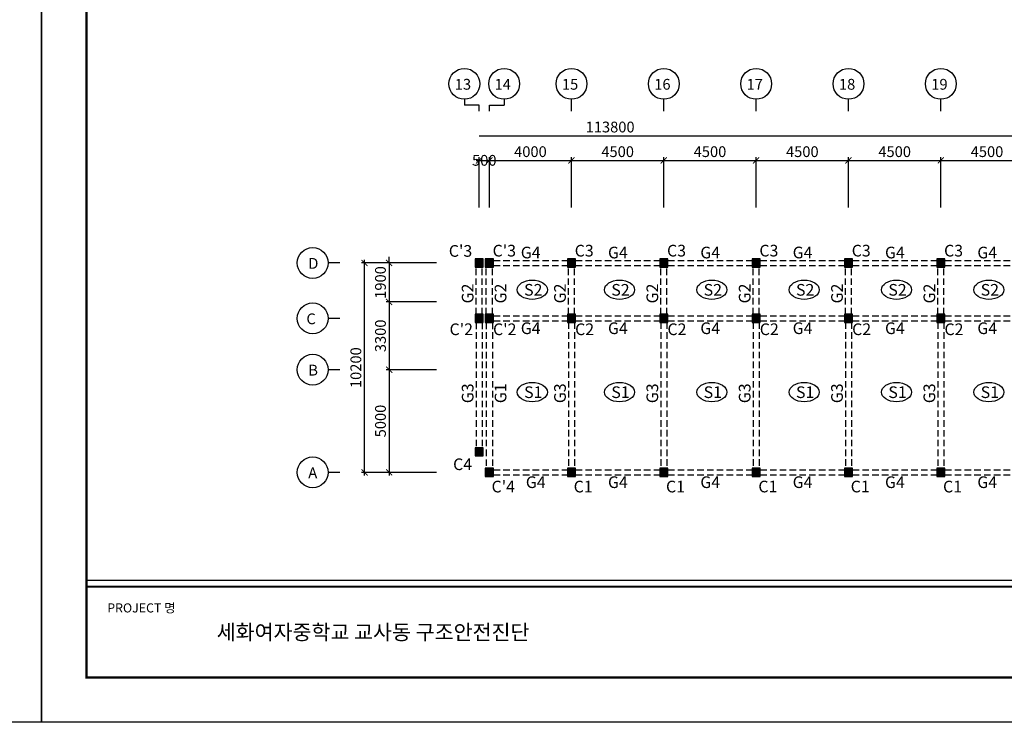
# Model space of a CAD drawing. Units: millimetres. Extents: x 769083 to 1578150, y -160841 to 750173.
# Drawn here: x 1196345 to 1244327, y 210423 to 244651 of the extents above; entities that cross this region are included whole.
import ezdxf

# ---------------------------------------------------------------- set-up
doc = ezdxf.new("R2010")
doc.units = ezdxf.units.MM
doc.header["$LTSCALE"] = 100
doc.linetypes.add('HIDDEN2', pattern=[4.7625, 3.175, -1.5875])
for name, color, linetype in [('COL', 2, 'Continuous'), ('DIM', 7, 'Continuous'), ('girder', 4, 'Continuous'), ('기본틀', 7, 'Continuous'), ('부재명', 7, 'Continuous')]:
    doc.layers.add(name, color=color, linetype=linetype)
doc.styles.add('HGTXT', font='HYWULM.TTF')
doc.styles.add('ROMANS', font='HYWULM.TTF')
doc.styles.get("Standard").update_dxf_attribs({"font": 'HYWULM.TTF'})
doc.dimstyles.new('STANDARD$0', dxfattribs={"dimtxt": 80, "dimasz": 20, "dimexe": 30, "dimexo": 400, "dimgap": 30, "dimtad": 3, "dimdec": 0, "dimzin": 0, "dimdsep": 46, "dimtxsty": 'Standard', "dimblk": 'DOT', "dimblk1": 'DOT', "dimblk2": 'DOT', "dimsah": 1, "dimcen": 0.09, "dimadec": 0, "dimazin": 0, "dimtfac": 1, "dimtdec": 0, "dimtofl": 0, "dimtmove": 2, "dimatfit": 3, "dimldrblk": 'DOT', "dimfxl": 0, "dimtolj": 1, "dimtzin": 0, "dimarcsym": 0})

# ---------------------------------------------------------------- blocks, each defined once
blk = doc.blocks.new('_ArchTick')
at = {"color": 0, "linetype": 'ByBlock', "const_width": 0.15}
blk.add_lwpolyline([(-0.5, -0.5), (0.5, 0.5)], dxfattribs=at)
blk = doc.blocks.new('*D2422')
at = {"layer": 'Defpoints', "color": 0}
for p in [(1219234, 237799), (1218734, 235200), (1219234, 235200)]:
    blk.add_point(p, dxfattribs=at)
at = {"layer": 'DIM', "color": 0, "lineweight": -2}
for p, q in [((1218584, 237799), (1219384, 237799)), ((1218734, 235500), (1218734, 237949)), ((1219234, 235500), (1219234, 237949))]:
    blk.add_line(p, q, dxfattribs=at)
at = {"layer": 'DIM', "color": 0, "lineweight": -2, "xscale": 300, "yscale": 300, "zscale": 300, "rotation": 180}
blk.add_blockref('_ArchTick', (1218734, 237799), dxfattribs=at)
at = {"layer": 'DIM', "color": 0, "lineweight": -2, "xscale": 300, "yscale": 300, "zscale": 300}
blk.add_blockref('_ArchTick', (1219234, 237799), dxfattribs=at)
at = {"layer": 'DIM', "color": 7, "insert": (1218984, 237799), "char_height": 525, "attachment_point": 5}
blk.add_mtext('\\A1;500', dxfattribs=at)
blk = doc.blocks.new('DIMDOT')
at = {"color": 0}
blk.add_line((-2, 0), (2, 0), dxfattribs=at)
for radius in [0.5, 0.25]:
    blk.add_circle((0, 0), radius, dxfattribs=at)
blk = doc.blocks.new('*D2423')
at = {"layer": 'Defpoints', "color": 0}
for p in [(1223234, 237799), (1219234, 235199), (1223234, 235199)]:
    blk.add_point(p, dxfattribs=at)
at = {"layer": 'DIM', "color": 0, "lineweight": -2}
for p, q in [((1219084, 237799), (1223384, 237799)), ((1219234, 235499), (1219234, 237949)), ((1223234, 235499), (1223234, 237949))]:
    blk.add_line(p, q, dxfattribs=at)
at = {"layer": 'DIM', "color": 0, "lineweight": -2, "xscale": 300, "yscale": 300, "zscale": 300, "rotation": 180}
blk.add_blockref('_ArchTick', (1219234, 237799), dxfattribs=at)
at = {"layer": 'DIM', "color": 0, "lineweight": -2, "xscale": 300, "yscale": 300, "zscale": 300}
blk.add_blockref('_ArchTick', (1223234, 237799), dxfattribs=at)
at = {"layer": 'DIM', "color": 7, "insert": (1221234, 238222), "char_height": 525, "attachment_point": 5}
blk.add_mtext('\\A1;4000', dxfattribs=at)
blk = doc.blocks.new('*D2424')
at = {"layer": 'Defpoints', "color": 0}
for p in [(1227734, 237799), (1223234, 235200), (1227734, 235200)]:
    blk.add_point(p, dxfattribs=at)
at = {"layer": 'DIM', "color": 0, "lineweight": -2}
for p, q in [((1223084, 237799), (1227884, 237799)), ((1223234, 235500), (1223234, 237949)), ((1227734, 235500), (1227734, 237949))]:
    blk.add_line(p, q, dxfattribs=at)
at = {"layer": 'DIM', "color": 0, "lineweight": -2, "xscale": 300, "yscale": 300, "zscale": 300, "rotation": 180}
blk.add_blockref('_ArchTick', (1223234, 237799), dxfattribs=at)
at = {"layer": 'DIM', "color": 0, "lineweight": -2, "xscale": 300, "yscale": 300, "zscale": 300}
blk.add_blockref('_ArchTick', (1227734, 237799), dxfattribs=at)
at = {"layer": 'DIM', "color": 7, "insert": (1225484, 238222), "char_height": 525, "attachment_point": 5}
blk.add_mtext('\\A1;4500', dxfattribs=at)
blk = doc.blocks.new('*D2425')
at = {"layer": 'Defpoints', "color": 0}
for p in [(1232234, 237799), (1227734, 235201), (1232234, 235201)]:
    blk.add_point(p, dxfattribs=at)
at = {"layer": 'DIM', "color": 0, "lineweight": -2}
for p, q in [((1227584, 237799), (1232384, 237799)), ((1227734, 235501), (1227734, 237949)), ((1232234, 235501), (1232234, 237949))]:
    blk.add_line(p, q, dxfattribs=at)
at = {"layer": 'DIM', "color": 0, "lineweight": -2, "xscale": 300, "yscale": 300, "zscale": 300, "rotation": 180}
blk.add_blockref('_ArchTick', (1227734, 237799), dxfattribs=at)
at = {"layer": 'DIM', "color": 0, "lineweight": -2, "xscale": 300, "yscale": 300, "zscale": 300}
blk.add_blockref('_ArchTick', (1232234, 237799), dxfattribs=at)
at = {"layer": 'DIM', "color": 7, "insert": (1229984, 238222), "char_height": 525, "attachment_point": 5}
blk.add_mtext('\\A1;4500', dxfattribs=at)
blk = doc.blocks.new('*D2426')
at = {"layer": 'Defpoints', "color": 0}
for p in [(1236734, 237799), (1232234, 235201), (1236734, 235201)]:
    blk.add_point(p, dxfattribs=at)
at = {"layer": 'DIM', "color": 0, "lineweight": -2}
for p, q in [((1232084, 237799), (1236884, 237799)), ((1232234, 235501), (1232234, 237949)), ((1236734, 235501), (1236734, 237949))]:
    blk.add_line(p, q, dxfattribs=at)
at = {"layer": 'DIM', "color": 0, "lineweight": -2, "xscale": 300, "yscale": 300, "zscale": 300, "rotation": 180}
blk.add_blockref('_ArchTick', (1232234, 237799), dxfattribs=at)
at = {"layer": 'DIM', "color": 0, "lineweight": -2, "xscale": 300, "yscale": 300, "zscale": 300}
blk.add_blockref('_ArchTick', (1236734, 237799), dxfattribs=at)
at = {"layer": 'DIM', "color": 7, "insert": (1234484, 238222), "char_height": 525, "attachment_point": 5}
blk.add_mtext('\\A1;4500', dxfattribs=at)
blk = doc.blocks.new('*D2427')
at = {"layer": 'Defpoints', "color": 0}
for p in [(1241234, 237799), (1236734, 235199), (1241234, 235199)]:
    blk.add_point(p, dxfattribs=at)
at = {"layer": 'DIM', "color": 0, "lineweight": -2}
for p, q in [((1236584, 237799), (1241384, 237799)), ((1236734, 235499), (1236734, 237949)), ((1241234, 235499), (1241234, 237949))]:
    blk.add_line(p, q, dxfattribs=at)
at = {"layer": 'DIM', "color": 0, "lineweight": -2, "xscale": 300, "yscale": 300, "zscale": 300, "rotation": 180}
blk.add_blockref('_ArchTick', (1236734, 237799), dxfattribs=at)
at = {"layer": 'DIM', "color": 0, "lineweight": -2, "xscale": 300, "yscale": 300, "zscale": 300}
blk.add_blockref('_ArchTick', (1241234, 237799), dxfattribs=at)
at = {"layer": 'DIM', "color": 7, "insert": (1238984, 238222), "char_height": 525, "attachment_point": 5}
blk.add_mtext('\\A1;4500', dxfattribs=at)
blk = doc.blocks.new('*D2428')
at = {"layer": 'Defpoints', "color": 0}
for p in [(1245734, 237799), (1241234, 235200), (1245734, 235199)]:
    blk.add_point(p, dxfattribs=at)
at = {"layer": 'DIM', "color": 0, "lineweight": -2}
for p, q in [((1241084, 237799), (1245884, 237799)), ((1241234, 235500), (1241234, 237949)), ((1245734, 235499), (1245734, 237949))]:
    blk.add_line(p, q, dxfattribs=at)
at = {"layer": 'DIM', "color": 0, "lineweight": -2, "xscale": 300, "yscale": 300, "zscale": 300, "rotation": 180}
blk.add_blockref('_ArchTick', (1241234, 237799), dxfattribs=at)
at = {"layer": 'DIM', "color": 0, "lineweight": -2, "xscale": 300, "yscale": 300, "zscale": 300}
blk.add_blockref('_ArchTick', (1245734, 237799), dxfattribs=at)
at = {"layer": 'DIM', "color": 7, "insert": (1243484, 238222), "char_height": 525, "attachment_point": 5}
blk.add_mtext('\\A1;4500', dxfattribs=at)
blk = doc.blocks.new('*D2435')
at = {"layer": 'Defpoints', "color": 0}
for p in [(1216949, 232799), (1214349, 230899), (1216949, 230899)]:
    blk.add_point(p, dxfattribs=at)
at = {"layer": 'DIM', "color": 0, "lineweight": -2}
for p, q in [((1216649, 232799), (1214199, 232799)), ((1214349, 232799), (1214349, 233099)), ((1214349, 232799), (1214349, 230899)), ((1216649, 230899), (1214199, 230899)), ((1214349, 230899), (1214349, 230599))]:
    blk.add_line(p, q, dxfattribs=at)
at = {"layer": 'DIM', "color": 0, "lineweight": -2, "xscale": 300, "yscale": 300, "zscale": 300}
for p, rotation in [((1214349, 232799), 270), ((1214349, 230899), 90)]:
    blk.add_blockref('_ArchTick', p, dxfattribs=dict(at, rotation=rotation))
at = {"layer": 'DIM', "color": 7, "insert": (1213925, 231849), "char_height": 525, "attachment_point": 5, "rotation": 90}
blk.add_mtext('\\A1;1900', dxfattribs=at)
blk = doc.blocks.new('*D2436')
at = {"layer": 'Defpoints', "color": 0}
for p in [(1216949, 227599), (1214349, 222599), (1216949, 222599)]:
    blk.add_point(p, dxfattribs=at)
at = {"layer": 'DIM', "color": 0, "lineweight": -2}
for p, q in [((1216649, 227599), (1214199, 227599)), ((1214349, 227749), (1214349, 222449)), ((1216649, 222599), (1214199, 222599))]:
    blk.add_line(p, q, dxfattribs=at)
at = {"layer": 'DIM', "color": 0, "lineweight": -2, "xscale": 300, "yscale": 300, "zscale": 300}
for p, rotation in [((1214349, 227599), 90), ((1214349, 222599), 270)]:
    blk.add_blockref('_ArchTick', p, dxfattribs=dict(at, rotation=rotation))
at = {"layer": 'DIM', "color": 7, "insert": (1213926, 225099), "char_height": 525, "attachment_point": 5, "rotation": 90}
blk.add_mtext('\\A1;5000', dxfattribs=at)
blk = doc.blocks.new('*D2437')
at = {"layer": 'Defpoints', "color": 0}
for p in [(1213149, 232799), (1216949, 232799), (1216949, 222599)]:
    blk.add_point(p, dxfattribs=at)
at = {"layer": 'DIM', "color": 0, "lineweight": -2}
for p, q in [((1216649, 232799), (1212999, 232799)), ((1213149, 222449), (1213149, 232949)), ((1216649, 222599), (1212999, 222599))]:
    blk.add_line(p, q, dxfattribs=at)
at = {"layer": 'DIM', "color": 0, "lineweight": -2, "xscale": 300, "yscale": 300, "zscale": 300}
for p, rotation in [((1213149, 232799), 90), ((1213149, 222599), 270)]:
    blk.add_blockref('_ArchTick', p, dxfattribs=dict(at, rotation=rotation))
at = {"layer": 'DIM', "color": 7, "insert": (1212726, 227699), "char_height": 525, "attachment_point": 5, "rotation": 90}
blk.add_mtext('\\A1;10200', dxfattribs=at)
blk = doc.blocks.new('*D2441')
at = {"layer": 'Defpoints', "color": 0}
for p in [(1216949, 230899), (1214349, 227599), (1216949, 227599)]:
    blk.add_point(p, dxfattribs=at)
at = {"layer": 'DIM', "color": 0, "lineweight": -2}
for p, q in [((1216649, 230899), (1214199, 230899)), ((1214349, 231049), (1214349, 227449)), ((1216649, 227599), (1214199, 227599))]:
    blk.add_line(p, q, dxfattribs=at)
at = {"layer": 'DIM', "color": 0, "lineweight": -2, "xscale": 300, "yscale": 300, "zscale": 300}
for p, rotation in [((1214349, 230899), 90), ((1214349, 227599), 270)]:
    blk.add_blockref('_ArchTick', p, dxfattribs=dict(at, rotation=rotation))
at = {"layer": 'DIM', "color": 7, "insert": (1213926, 229249), "char_height": 525, "attachment_point": 5, "rotation": 90}
blk.add_mtext('\\A1;3300', dxfattribs=at)

msp = doc.modelspace()

# ---------------------------------------------------------------- hatches: boundary and pattern name
at = {"layer": 'COL'}
h = msp.add_hatch(color=0, dxfattribs=at)
h.dxf.hatch_style = 1
h.paths.add_polyline_path([(1218534.4, 232600), (1218934.4, 232600), (1218934.4, 233000), (1218534.4, 233000)])
h = msp.add_hatch(color=0, dxfattribs=at)
h.dxf.hatch_style = 1
h.paths.add_polyline_path([(1219034.4, 232600), (1219434.4, 232600), (1219434.4, 233000), (1219034.4, 233000)])
h = msp.add_hatch(color=0, dxfattribs=at)
h.dxf.hatch_style = 1
h.paths.add_polyline_path([(1223034.4, 232600), (1223434.4, 232600), (1223434.4, 233000), (1223034.4, 233000)])
h = msp.add_hatch(color=0, dxfattribs=at)
h.dxf.hatch_style = 1
h.paths.add_polyline_path([(1227534.4, 232600), (1227934.4, 232600), (1227934.4, 233000), (1227534.4, 233000)])
h = msp.add_hatch(color=0, dxfattribs=at)
h.dxf.hatch_style = 1
h.paths.add_polyline_path([(1232034.4, 232600), (1232434.4, 232600), (1232434.4, 233000), (1232034.4, 233000)])
h = msp.add_hatch(color=0, dxfattribs=at)
h.dxf.hatch_style = 1
h.paths.add_polyline_path([(1236534.4, 232600), (1236934.4, 232600), (1236934.4, 233000), (1236534.4, 233000)])
h = msp.add_hatch(color=0, dxfattribs=at)
h.dxf.hatch_style = 1
h.paths.add_polyline_path([(1241034.4, 232600), (1241434.4, 232600), (1241434.4, 233000), (1241034.4, 233000)])
h = msp.add_hatch(color=0, dxfattribs=at)
h.dxf.hatch_style = 1
h.paths.add_polyline_path([(1218534.4, 229900), (1218934.4, 229900), (1218934.4, 230300), (1218534.4, 230300)])
h = msp.add_hatch(color=0, dxfattribs=at)
h.dxf.hatch_style = 1
h.paths.add_polyline_path([(1219034.4, 229900), (1219434.4, 229900), (1219434.4, 230300), (1219034.4, 230300)])
h = msp.add_hatch(color=0, dxfattribs=at)
h.dxf.hatch_style = 1
h.paths.add_polyline_path([(1223034.4, 229900), (1223434.4, 229900), (1223434.4, 230300), (1223034.4, 230300)])
h = msp.add_hatch(color=0, dxfattribs=at)
h.dxf.hatch_style = 1
h.paths.add_polyline_path([(1227534.4, 229900), (1227934.4, 229900), (1227934.4, 230300), (1227534.4, 230300)])
h = msp.add_hatch(color=0, dxfattribs=at)
h.dxf.hatch_style = 1
h.paths.add_polyline_path([(1232034.4, 229900), (1232434.4, 229900), (1232434.4, 230300), (1232034.4, 230300)])
h = msp.add_hatch(color=0, dxfattribs=at)
h.dxf.hatch_style = 1
h.paths.add_polyline_path([(1236534.4, 229900), (1236934.4, 229900), (1236934.4, 230300), (1236534.4, 230300)])
h = msp.add_hatch(color=0, dxfattribs=at)
h.dxf.hatch_style = 1
h.paths.add_polyline_path([(1241034.4, 229900), (1241434.4, 229900), (1241434.4, 230300), (1241034.4, 230300)])
h = msp.add_hatch(color=0, dxfattribs=at)
h.dxf.hatch_style = 1
h.paths.add_polyline_path([(1218534.4, 223400), (1218934.4, 223400), (1218934.4, 223800), (1218534.4, 223800)])
h = msp.add_hatch(color=0, dxfattribs=at)
h.dxf.hatch_style = 1
h.paths.add_polyline_path([(1219034.4, 222400), (1219434.4, 222400), (1219434.4, 222800), (1219034.4, 222800)])
h = msp.add_hatch(color=0, dxfattribs=at)
h.dxf.hatch_style = 1
h.paths.add_polyline_path([(1223034.4, 222400), (1223434.4, 222400), (1223434.4, 222800), (1223034.4, 222800)])
h = msp.add_hatch(color=0, dxfattribs=at)
h.dxf.hatch_style = 1
h.paths.add_polyline_path([(1227534.4, 222400), (1227934.4, 222400), (1227934.4, 222800), (1227534.4, 222800)])
h = msp.add_hatch(color=0, dxfattribs=at)
h.dxf.hatch_style = 1
h.paths.add_polyline_path([(1232034.4, 222400), (1232434.4, 222400), (1232434.4, 222800), (1232034.4, 222800)])
h = msp.add_hatch(color=0, dxfattribs=at)
h.dxf.hatch_style = 1
h.paths.add_polyline_path([(1236534.4, 222400), (1236934.4, 222400), (1236934.4, 222800), (1236534.4, 222800)])
h = msp.add_hatch(color=0, dxfattribs=at)
h.dxf.hatch_style = 1
h.paths.add_polyline_path([(1241034.4, 222400), (1241434.4, 222400), (1241434.4, 222800), (1241034.4, 222800)])

# ---------------------------------------------------------------- linework, layer by layer
at = {"layer": 'COL', "color": 0}
for points in [[(1218534.4, 232600), (1218934.4, 232600), (1218934.4, 233000), (1218534.4, 233000)], [(1219034.4, 232600), (1219434.4, 232600), (1219434.4, 233000), (1219034.4, 233000)], [(1223034.4, 232600), (1223434.4, 232600), (1223434.4, 233000), (1223034.4, 233000)], [(1227534.4, 232600), (1227934.4, 232600), (1227934.4, 233000), (1227534.4, 233000)], [(1232034.4, 232600), (1232434.4, 232600), (1232434.4, 233000), (1232034.4, 233000)], [(1236534.4, 232600), (1236934.4, 232600), (1236934.4, 233000), (1236534.4, 233000)], [(1241034.4, 232600), (1241434.4, 232600), (1241434.4, 233000), (1241034.4, 233000)], [(1218534.4, 229900), (1218934.4, 229900), (1218934.4, 230300), (1218534.4, 230300)], [(1219034.4, 229900), (1219434.4, 229900), (1219434.4, 230300), (1219034.4, 230300)], [(1223034.4, 229900), (1223434.4, 229900), (1223434.4, 230300), (1223034.4, 230300)], [(1227534.4, 229900), (1227934.4, 229900), (1227934.4, 230300), (1227534.4, 230300)], [(1232034.4, 229900), (1232434.4, 229900), (1232434.4, 230300), (1232034.4, 230300)], [(1236534.4, 229900), (1236934.4, 229900), (1236934.4, 230300), (1236534.4, 230300)], [(1241034.4, 229900), (1241434.4, 229900), (1241434.4, 230300), (1241034.4, 230300)], [(1218534.4, 223400), (1218934.4, 223400), (1218934.4, 223800), (1218534.4, 223800)], [(1219034.4, 222400), (1219434.4, 222400), (1219434.4, 222800), (1219034.4, 222800)], [(1223034.4, 222400), (1223434.4, 222400), (1223434.4, 222800), (1223034.4, 222800)], [(1227534.4, 222400), (1227934.4, 222400), (1227934.4, 222800), (1227534.4, 222800)], [(1232034.4, 222400), (1232434.4, 222400), (1232434.4, 222800), (1232034.4, 222800)], [(1236534.4, 222400), (1236934.4, 222400), (1236934.4, 222800), (1236534.4, 222800)], [(1241034.4, 222400), (1241434.4, 222400), (1241434.4, 222800), (1241034.4, 222800)]]:
    msp.add_lwpolyline(points, close=True, dxfattribs=at)
at = {"layer": 'DIM', "color": 0}
for p, q in [((1218014.4, 240772.6), (1218014.4, 240486)), ((1218734.4, 240486), (1218014.4, 240486)), ((1218734.4, 240199.4), (1218734.4, 240486)), ((1219234.4, 240199.4), (1219234.4, 240486)), ((1219234.4, 240486), (1219954.4, 240486)), ((1219954.4, 240772.6), (1219954.4, 240486)), ((1223234.4, 240199.4), (1223234.4, 240772.6)), ((1227734.4, 240199.4), (1227734.4, 240772.6)), ((1232234.4, 240199.4), (1232234.4, 240772.6)), ((1236734.4, 240199.4), (1236734.4, 240772.6)), ((1241234.4, 240199.4), (1241234.4, 240772.6)), ((1218734.4, 238999.4), (1273384.4, 238999.4)), ((1211948.6, 232799.4), (1211375.4, 232799.4)), ((1211948.6, 230099.4), (1211375.4, 230099.4)), ((1211948.6, 227599.4), (1211375.4, 227599.4)), ((1211948.6, 222599.4), (1211375.4, 222599.4))]:
    msp.add_line(p, q, dxfattribs=at)
for centre in [(1218014.4, 241524.5), (1219954.4, 241524.5), (1223234.4, 241524.5), (1227734.4, 241524.5), (1232234.4, 241524.5), (1236734.4, 241524.5), (1241234.4, 241524.5), (1210623.4, 232799.4), (1210623.4, 230099.4), (1210623.4, 227599.4), (1210623.4, 222599.4)]:
    msp.add_circle(centre, 752, dxfattribs=at)
at = {"layer": 'girder', "color": 0, "linetype": 'HIDDEN2'}
for p, q in [((1219434.4, 232926.3), (1223034.4, 232926.3)), ((1223434.4, 232926.3), (1227534.4, 232926.3)), ((1227934.4, 232926.9), (1232034.4, 232926.9)), ((1232434.4, 232927.5), (1236534.4, 232927.5)), ((1236934.4, 232925.6), (1241034.4, 232925.6)), ((1241434.4, 232925.6), (1245534.4, 232925.6)), ((1218584.4, 230300), (1218584.4, 232600)), ((1218884.4, 230300), (1218884.4, 232600)), ((1219084.4, 230300), (1219084.4, 232600)), ((1219384.4, 230300), (1219384.4, 232600)), ((1219434.4, 232676.3), (1223034.4, 232676.3)), ((1223084.4, 230301.3), (1223084.4, 232601.3)), ((1223384.4, 230301.3), (1223384.4, 232601.3)), ((1223434.4, 232676.3), (1227534.4, 232676.3)), ((1227584.4, 230301.3), (1227584.4, 232601.3)), ((1227884.4, 230301.3), (1227884.4, 232601.3)), ((1227934.4, 232676.9), (1232034.4, 232676.9)), ((1232084.4, 230301.9), (1232084.4, 232601.9)), ((1232384.4, 230301.9), (1232384.4, 232601.9)), ((1232434.4, 232677.5), (1236534.4, 232677.5)), ((1236584.4, 230302.5), (1236584.4, 232602.5)), ((1236884.4, 230302.5), (1236884.4, 232602.5)), ((1236934.4, 232675.6), (1241034.4, 232675.6)), ((1241084.4, 230300.6), (1241084.4, 232600.6)), ((1241384.4, 230300.6), (1241384.4, 232600.6)), ((1241434.4, 232675.6), (1245534.4, 232675.6)), ((1218584.4, 229900), (1218584.4, 223800)), ((1218884.4, 229900), (1218884.4, 223800)), ((1219084.4, 229900), (1219084.4, 222800)), ((1219384.4, 229900), (1219384.4, 222800)), ((1219434.4, 230226.3), (1223034.4, 230226.3)), ((1219434.4, 229976.3), (1223034.4, 229976.3)), ((1223084.4, 229901.3), (1223084.4, 222801.3)), ((1223384.4, 229901.3), (1223384.4, 222801.3)), ((1223434.4, 230226.3), (1227534.4, 230226.3)), ((1223434.4, 229976.3), (1227534.4, 229976.3)), ((1227584.4, 229901.3), (1227584.4, 222801.3)), ((1227884.4, 229901.3), (1227884.4, 222801.3)), ((1227934.4, 230226.9), (1232034.4, 230226.9)), ((1227934.4, 229976.9), (1232034.4, 229976.9)), ((1232084.4, 229901.9), (1232084.4, 222801.9)), ((1232384.4, 229901.9), (1232384.4, 222801.9)), ((1232434.4, 230227.5), (1236534.4, 230227.5)), ((1232434.4, 229977.5), (1236534.4, 229977.5)), ((1236584.4, 229902.5), (1236584.4, 222802.5)), ((1236884.4, 229902.5), (1236884.4, 222802.5)), ((1236934.4, 230225.6), (1241034.4, 230225.6)), ((1236934.4, 229975.6), (1241034.4, 229975.6)), ((1241084.4, 229900.6), (1241084.4, 222800.6)), ((1241384.4, 229900.6), (1241384.4, 222800.6)), ((1241434.4, 230225.6), (1245534.4, 230225.6)), ((1241434.4, 229975.6), (1245534.4, 229975.6)), ((1219434.4, 222726.3), (1223034.4, 222726.3)), ((1223434.4, 222726.3), (1227534.4, 222726.3)), ((1227934.4, 222726.9), (1232034.4, 222726.9)), ((1232434.4, 222727.5), (1236534.4, 222727.5)), ((1236934.4, 222725.6), (1241034.4, 222725.6)), ((1241434.4, 222725.6), (1245534.4, 222725.6)), ((1219434.4, 222476.3), (1223034.4, 222476.3)), ((1223434.4, 222476.3), (1227534.4, 222476.3)), ((1227934.4, 222476.9), (1232034.4, 222476.9)), ((1232434.4, 222477.5), (1236534.4, 222477.5)), ((1236934.4, 222475.6), (1241034.4, 222475.6)), ((1241434.4, 222475.6), (1245534.4, 222475.6))]:
    msp.add_line(p, q, dxfattribs=at)
at = {"layer": '기본틀', "color": 0}
msp.add_line((1199598.4, 217352.5), (1290802.7, 217352.5), dxfattribs=at)
for points in [[(1101831.7, 278879.2), (1197410.9, 278879.2), (1197410.9, 210422.6), (1101831.7, 210422.6)], [(1197410.9, 278879.2), (1292990.1, 278879.2), (1292990.1, 210422.6), (1197410.9, 210422.6)]]:
    msp.add_lwpolyline(points, close=True, dxfattribs=at)
at = {"layer": '기본틀', "color": 0, "const_width": 109.4}
for points in [[(1199598.4, 217031.7), (1290802.7, 217031.7), (1290802.7, 276691.7), (1199598.4, 276691.7)], [(1199598.4, 276691.7), (1290802.7, 276691.7), (1290802.7, 212610.1), (1199598.4, 212610.1)], [(1199598.4, 276691.7), (1290802.7, 276691.7), (1290802.7, 217031.7), (1199598.4, 217031.7)], [(1290802.7, 212610.1), (1199598.4, 212610.1), (1199598.4, 217031.7), (1290802.7, 217031.7)]]:
    msp.add_lwpolyline(points, close=True, dxfattribs=at)
at = {"layer": '부재명'}
for centre in [(1221324.6, 231495), (1225574.6, 231495), (1230074.6, 231495), (1234574.6, 231495), (1239074.6, 231495), (1243574.6, 231495), (1221324.6, 226507.9), (1225574.6, 226507.9), (1230074.6, 226507.9), (1234574.6, 226507.9), (1239074.6, 226507.9), (1243574.6, 226507.9)]:
    msp.add_ellipse(centre, major_axis=(-734.6, 0), ratio=0.6401319, dxfattribs=at)

# ---------------------------------------------------------------- texts
at = {"layer": 'DIM', "color": 0, "style": 'HGTXT'}
for s, height, p in [('13', 526.26, (1217547, 241241)), ('14', 526.26, (1219487, 241241)), ('15', 526.26, (1222767, 241241)), ('16', 526.26, (1227267, 241241)), ('17', 526.26, (1231767, 241241)), ('18', 526.26, (1236267, 241241)), ('19', 526.26, (1240767, 241241)), ('D', 526.3, (1210408.2, 232515.8)), ('C', 526.3, (1210316.7, 229815.8)), ('B', 526.3, (1210408.2, 227315.8)), ('A', 526.3, (1210408.2, 222315.8))]:
    msp.add_text(s, height=height, dxfattribs=at).set_placement(p)
at = {"layer": 'DIM', "color": 7, "insert": (1225117.6, 239422.7), "char_height": 525, "attachment_point": 5}
msp.add_mtext('\\A1;113800', dxfattribs=at)
at = {"layer": '기본틀', "color": 0}
msp.add_text('PROJECT 명', height=442.16, dxfattribs=at).set_placement((1200612.1, 215773.9))
at = {"layer": '기본틀', "color": 0, "style": 'ROMANS'}
msp.add_text('세화여자중학교 교사동 구조안전진단', height=736.772, dxfattribs=at).set_placement((1205941.7, 214445.6))
at = {"layer": '부재명', "color": 0, "style": 'HGTXT'}
for s, p in [("C'3", (1217257, 233101.8)), ("C'3", (1219390.6, 233114.5)), ('C3', (1223390.6, 233114.5)), ('C3', (1227890.6, 233115.7)), ('C3', (1232390.6, 233116.4)), ('C3', (1236890.6, 233116.4)), ('C3', (1241390.6, 233114.5)), ('G4', (1220763.1, 233023.7)), ('G4', (1225013.1, 233023.7)), ('G4', (1229513.1, 233023.7)), ('G4', (1234013.1, 233025)), ('G4', (1238513.1, 233023.7)), ('G4', (1243013.1, 233023.7)), ('S2', (1220925.8, 231206.9)), ('S2', (1225175.8, 231206.9)), ('S2', (1229675.8, 231206.9)), ('S2', (1234175.8, 231206.9)), ('S2', (1238675.8, 231206.9)), ('S2', (1243175.8, 231206.9)), ("C'2", (1217293.6, 229285)), ("C'2", (1219411.2, 229285)), ('G4', (1220763.1, 229335.8)), ('C2', (1223411.2, 229285)), ('G4', (1225013.1, 229335.8)), ('C2', (1227911.2, 229286.3)), ('G4', (1229513.1, 229335.8)), ('C2', (1232411.2, 229286.9)), ('G4', (1234013.1, 229337.1)), ('C2', (1236911.2, 229286.9)), ('G4', (1238513.1, 229335.8)), ('C2', (1241411.2, 229285)), ('G4', (1243013.1, 229335.8)), ('S1', (1220925.8, 226219.8)), ('S1', (1225175.8, 226219.8)), ('S1', (1229675.8, 226219.8)), ('S1', (1234175.8, 226219.8)), ('S1', (1238675.8, 226219.8)), ('S1', (1243175.8, 226219.8)), ('C4', (1217466.5, 222710.3)), ("C'4", (1219340.4, 221622.1)), ('G4', (1221010, 221835.8)), ('C1', (1223340.4, 221622.1)), ('G4', (1225013.1, 221835.8)), ('C1', (1227840.4, 221623.3)), ('G4', (1229513.1, 221835.8)), ('C1', (1232340.4, 221623.9)), ('G4', (1234013.1, 221837.1)), ('C1', (1236840.4, 221623.9)), ('G4', (1238513.1, 221835.8)), ('C1', (1241340.4, 221622.1)), ('G4', (1243013.1, 221835.8))]:
    msp.add_text(s, height=568.37, dxfattribs=at).set_placement(p)
for s, p in [('G2', (1218458.5, 230829.6)), ('G2', (1220060.8, 230829.6)), ('G2', (1222958.5, 230831.4)), ('G2', (1227458.5, 230829.6)), ('G2', (1231958.5, 230830.2)), ('G2', (1236458.5, 230828.9)), ('G2', (1240958.5, 230828.9)), ('G3', (1218458.6, 225968.4)), ('G1', (1220060.9, 225968.4)), ('G3', (1222958.6, 225970.3)), ('G3', (1227458.6, 225968.4)), ('G3', (1231958.6, 225969)), ('G3', (1236458.6, 225967.8)), ('G3', (1240958.6, 225967.8))]:
    msp.add_text(s, height=568.37, rotation=90, dxfattribs=at).set_placement(p)

# ---------------------------------------------------------------- dimensions: what is measured, and where the dimension line sits
at = {"layer": 'DIM', "color": 0}
for base, p1, p2, picture, middle in [((1223234.4, 237799.4), (1219234.4, 235199.4), (1223234.4, 235199.4), '*D2423', (1221234.4, 238222.4)), ((1227734.4, 237799.4), (1223234.4, 235200), (1227734.4, 235200), '*D2424', (1225484.4, 238222.4)), ((1232234.4, 237799.4), (1227734.4, 235200.6), (1232234.4, 235200.6), '*D2425', (1229984.4, 238222.4)), ((1236734.4, 237799.4), (1232234.4, 235201.3), (1236734.4, 235201.3), '*D2426', (1234484.4, 238222.4)), ((1241234.4, 237799.4), (1236734.4, 235199.4), (1241234.4, 235199.4), '*D2427', (1238984.4, 238222.4)), ((1245734.4, 237799.4), (1241234.4, 235200), (1245734.4, 235199.4), '*D2428', (1243484.4, 238222.4))]:
    dim = msp.add_linear_dim(base=base, p1=p1, p2=p2, dimstyle='STANDARD$0', override={"dimscale": 150, "dimtxt": 3.5, "dimasz": 2, "dimexe": 1, "dimexo": 2, "dimgap": 1, "dimtad": 1, "dimzin": 8, "dimblk1": 'ArchTick', "dimblk2": 'ArchTick', "dimcen": 2.5, "dimdle": 1, "dimclrt": 7, "dimtdec": 4, "dimtix": 1, "dimtofl": 1, "dimldrblk": 'DIMDOT'}, dxfattribs=at)
    dim.commit()
    dim.dimension.update_dxf_attribs({"geometry": picture, "text_midpoint": middle})
dim = msp.add_linear_dim(base=(1219234.4, 237799.4), p1=(1218734.4, 235200), p2=(1219234.4, 235200), dimstyle='STANDARD$0', override={"dimscale": 150, "dimtxt": 3.5, "dimasz": 2, "dimexe": 1, "dimexo": 2, "dimgap": 1, "dimtad": 1, "dimzin": 8, "dimblk1": 'ArchTick', "dimblk2": 'ArchTick', "dimcen": 2.5, "dimdle": 1, "dimclrt": 7, "dimtdec": 4, "dimtix": 1, "dimtofl": 1, "dimldrblk": 'DIMDOT'}, dxfattribs=at)
dim.commit()
dim.dimension.update_dxf_attribs({"geometry": '*D2422', "text_midpoint": (1218984.4, 237799.4), "dimtype": 160})
for base, p1, p2, picture, middle in [((1213148.6, 232799.4), (1216948.6, 222599.4), (1216948.6, 232799.4), '*D2437', (1212725.6, 227699.4)), ((1214348.6, 230899.4), (1216948.6, 232799.4), (1216948.6, 230899.4), '*D2435', (1213925.3, 231849.4)), ((1214348.6, 227599.4), (1216948.6, 230899.4), (1216948.6, 227599.4), '*D2441', (1213925.6, 229249.4)), ((1214348.6, 222599.4), (1216948.6, 227599.4), (1216948.6, 222599.4), '*D2436', (1213925.6, 225099.4))]:
    dim = msp.add_linear_dim(base=base, p1=p1, p2=p2, angle=90, dimstyle='STANDARD$0', override={"dimscale": 150, "dimtxt": 3.5, "dimasz": 2, "dimexe": 1, "dimexo": 2, "dimgap": 1, "dimtad": 1, "dimzin": 8, "dimblk1": 'ArchTick', "dimblk2": 'ArchTick', "dimcen": 2.5, "dimdle": 1, "dimclrt": 7, "dimtdec": 4, "dimtix": 1, "dimtofl": 1, "dimldrblk": 'DIMDOT'}, dxfattribs=at)
    dim.commit()
    dim.dimension.update_dxf_attribs({"geometry": picture, "text_midpoint": middle})

doc.saveas('drawing.dxf')
